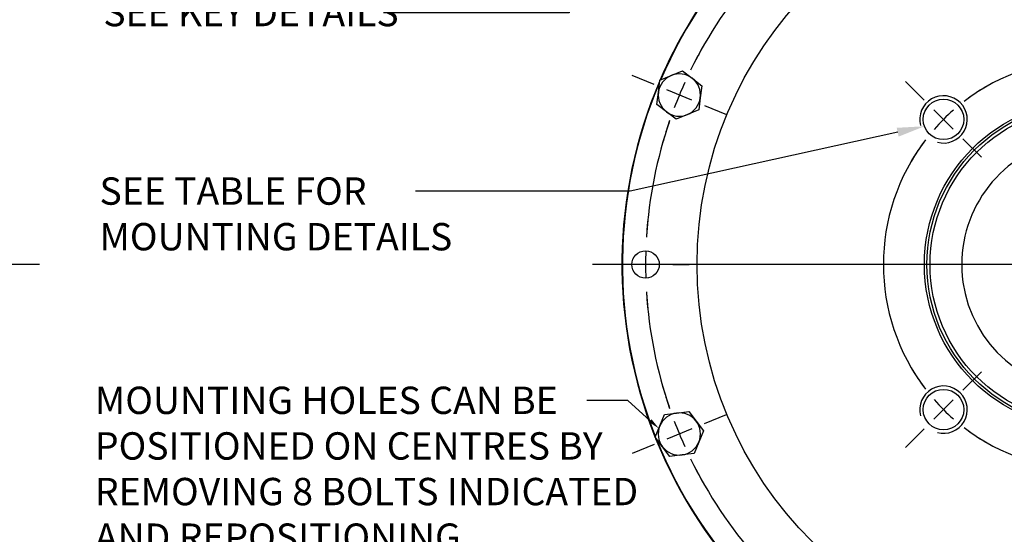
# Model space of a CAD drawing. Units: millimetres. Extents: x 0 to 530, y -59 to 292.
# Drawn here: x 229 to 328, y 117 to 169 of the extents above; entities that cross this region are included whole.
import ezdxf
from ezdxf import colors
from ezdxf.entities.mleader import LeaderData, LeaderLine
from ezdxf.enums import TextEntityAlignment as Align
from ezdxf.lldxf.tags import DXFTag
from ezdxf.math import Vec2, Vec3

# ---------------------------------------------------------------- set-up
doc = ezdxf.new("R2010")
doc.units = ezdxf.units.MM
for name, color, linetype in [('Default', 7, 'Continuous'), ('HSM10X25ZP-P', 7, 'Continuous'), ('IW-00613-3-2', 7, 'Continuous'), ('IW6A486-PUB', 7, 'Continuous'), ('IW6D248', 7, 'Continuous')]:
    doc.layers.add(name, color=color, linetype=linetype)
doc.styles.add('SEACAD_Arial', font='arial.ttf')
tags = doc.linetypes.add('CENTER2', pattern=[28.575, 19.05, -3.175, 3.175, -3.175]).pattern_tags.tags
tags[10:11] = [DXFTag(74, 4), DXFTag(75, 0), DXFTag(340, '0'), DXFTag(46, 0.0), DXFTag(50, 0.0), DXFTag(44, 0.0), DXFTag(45, 0.0)]
tags[8:9] = [DXFTag(74, 4), DXFTag(75, 0), DXFTag(340, '0'), DXFTag(46, 0.0), DXFTag(50, 0.0), DXFTag(44, 0.0), DXFTag(45, 0.0)]
tags[6:7] = [DXFTag(74, 4), DXFTag(75, 0), DXFTag(340, '0'), DXFTag(46, 0.0), DXFTag(50, 0.0), DXFTag(44, 0.0), DXFTag(45, 0.0)]
tags[4:5] = [DXFTag(74, 4), DXFTag(75, 0), DXFTag(340, '0'), DXFTag(46, 0.0), DXFTag(50, 0.0), DXFTag(44, 0.0), DXFTag(45, 0.0)]
doc.dimstyles.new('RG_-_ISO', dxfattribs={"dimtxt": 2.75, "dimasz": 2.75, "dimexe": 1.375, "dimexo": 1.375, "dimgap": 1.375, "dimtad": 1, "dimdec": 0, "dimlfac": 4, "dimdsep": 46, "dimtxsty": 'SEACAD_Arial', "dimblk1": '_SE_FILLED', "dimblk2": '_SE_FILLED', "dimsah": 1, "dimcen": 1.375, "dimadec": 0, "dimazin": 0, "dimtfac": 1, "dimtdec": 0, "dimtofl": 0, "dimtmove": 0, "dimatfit": 3, "dimfxl": 1, "dimtolj": 1, "dimarcsym": 0})

# ---------------------------------------------------------------- blocks, each defined once
blk = doc.blocks.new('SEANNOT_GROUP13')
at = {"layer": 'Default', "color": 7, "linetype": 'CENTER2'}
blk.add_line((333.603, 144.515), (286.526, 144.515), dxfattribs=at)
blk = doc.blocks.new('SE1')
at = {"layer": 'Default', "color": 7, "linetype": 'CENTER2'}
for start, end in [(93.54075, 108.95925), (71.04075, 86.45925), (116.04075, 131.45925), (48.54075, 63.95925), (138.54075, 153.95925), (26.04075, 41.45925), (161.04075, 176.45925), (3.54075, 18.95925), (183.54075, 198.95925), (341.04075, 356.45925), (206.04075, 221.45925), (318.54075, 333.95925), (228.54075, 243.95925), (296.04075, 311.45925), (251.04075, 266.45925), (273.54075, 288.95925)]:
    blk.add_arc((336.353, 144.515), 44.5, start, end, dxfattribs=at)
blk = doc.blocks.new('SEANNOT_GROUP23')
at = {"layer": 'Default', "color": 7, "linetype": 'CENTER2'}
for p, q in [((289.103, 144.515), (287.478, 144.515)), ((293.228, 144.515), (290.478, 144.515)), ((294.603, 144.515), (296.228, 144.515))]:
    blk.add_line(p, q, dxfattribs=at)
for start, end in [(174.36699, 176.45925), (178.22962, 181.77038), (183.54075, 185.63301)]:
    blk.add_arc((336.353, 144.515), 44.5, start, end, dxfattribs=at)
blk = doc.blocks.new('SEANNOT_GROUP25')
at = {"layer": 'Default', "color": 7, "linetype": 'CENTER2'}
for p, q in [((292.7, 162.596), (290.506, 163.505)), ((296.511, 161.018), (293.97, 162.07)), ((297.781, 160.492), (299.976, 159.583))]:
    blk.add_line(p, q, dxfattribs=at)
for start, end in [(150.90133, 153.95925), (155.72962, 159.27038), (161.04075, 164.09867)]:
    blk.add_arc((336.353, 144.515), 44.5, start, end, dxfattribs=at)
blk = doc.blocks.new('SEANNOT_GROUP26')
at = {"layer": 'Default', "color": 7, "linetype": 'CENTER2'}
for p, q in [((297.781, 128.537), (299.976, 129.446)), ((296.511, 128.011), (293.97, 126.959)), ((292.7, 126.433), (290.506, 125.524))]:
    blk.add_line(p, q, dxfattribs=at)
for start, end in [(195.90133, 198.95925), (200.72962, 204.27038), (206.04075, 209.09867)]:
    blk.add_arc((336.353, 144.515), 44.5, start, end, dxfattribs=at)
blk = doc.blocks.new('SE2')
at = {"layer": 'Default', "color": 7, "linetype": 'CENTER2'}
for start, end in [(52.63944, 127.36056), (142.63944, 217.36056), (322.63944, 37.36056), (232.63944, 307.36056)]:
    blk.add_arc((336.353, 144.515), 20.625, start, end, dxfattribs=at)
blk = doc.blocks.new('SEANNOT_GROUP31')
at = {"layer": 'Default', "color": 7, "linetype": 'CENTER2'}
for p, q in [((323.714, 131.875), (325.574, 133.736)), ((322.742, 130.903), (320.797, 128.958)), ((319.825, 127.986), (317.964, 126.125))]:
    blk.add_line(p, q, dxfattribs=at)
for start, end in [(210.05101, 217.36056), (221.18028, 228.81972), (232.63944, 239.94899)]:
    blk.add_arc((336.353, 144.515), 20.625, start, end, dxfattribs=at)
blk = doc.blocks.new('SEANNOT_GROUP32')
at = {"layer": 'Default', "color": 7, "linetype": 'CENTER2'}
for p, q in [((319.825, 161.043), (317.964, 162.904)), ((322.742, 158.126), (320.797, 160.071)), ((323.714, 157.154), (325.574, 155.293))]:
    blk.add_line(p, q, dxfattribs=at)
for start, end in [(120.05101, 127.36056), (131.18028, 138.81972), (142.63944, 149.94899)]:
    blk.add_arc((336.353, 144.515), 20.625, start, end, dxfattribs=at)
blk = doc.blocks.new('SEANNOT_GROUP46')
at = {"layer": 'Default', "color": 7, "linetype": 'CENTER2'}
blk.add_line((231, 144.515), (190, 144.515), dxfattribs=at)
blk = doc.blocks.new('SE9')
at = {"layer": 'HSM10X25ZP-P', "color": 7, "linetype": 'Continuous'}
for p, q in [((293.294, 163.038), (294.428, 163.507)), ((294.428, 163.507), (295.561, 163.977)), ((295.561, 163.977), (296.534, 163.23)), ((296.534, 163.23), (297.508, 162.483)), ((293.134, 161.821), (293.294, 163.038)), ((297.508, 162.483), (297.348, 161.267)), ((292.974, 160.605), (293.134, 161.821)), ((297.348, 161.267), (297.187, 160.05)), ((293.947, 159.858), (292.974, 160.605)), ((294.921, 159.111), (293.947, 159.858)), ((296.054, 159.581), (294.921, 159.111)), ((297.187, 160.05), (296.054, 159.581)), ((293.747, 129.432), (294.963, 129.592)), ((294.963, 129.592), (296.18, 129.752)), ((296.18, 129.752), (296.927, 128.779)), ((293.278, 128.298), (293.747, 129.432)), ((296.927, 128.779), (297.674, 127.805)), ((292.808, 127.165), (293.278, 128.298)), ((297.674, 127.805), (297.204, 126.672)), ((293.555, 126.191), (292.808, 127.165)), ((297.204, 126.672), (296.735, 125.538)), ((294.302, 125.218), (293.555, 126.191)), ((295.518, 125.378), (294.302, 125.218)), ((296.735, 125.538), (295.518, 125.378))]:
    blk.add_line(p, q, dxfattribs=at)
for centre, start, end in [((295.241, 161.544), 112.5, 172.5), ((295.241, 161.544), 52.5, 112.5), ((295.241, 161.544), 352.5, 52.5), ((295.241, 161.544), 172.5, 232.5), ((295.241, 161.544), 292.5, 352.5), ((295.241, 161.544), 232.5, 292.5), ((295.241, 127.485), 97.5, 157.5), ((295.241, 127.485), 37.5, 97.5), ((295.241, 127.485), 337.5, 37.5), ((295.241, 127.485), 157.5, 217.5), ((295.241, 127.485), 277.5, 337.5), ((295.241, 127.485), 217.5, 277.5)]:
    blk.add_arc(centre, 2.125, start, end, dxfattribs=at)
at = {"layer": 'IW-00613-3-2', "color": 7, "linetype": 'Continuous'}
for centre, radius in [((336.353, 144.515), 39.333), ((321.769, 159.099), 2.037), ((336.353, 144.515), 16.5), ((336.353, 144.515), 16.25), ((291.853, 144.515), 1.375), ((321.769, 129.93), 2.037)]:
    blk.add_circle(centre, radius, dxfattribs=at)
for centre, radius, start, end in [((336.353, 144.515), 46.827, 111.9941, 156.6041), ((336.353, 144.515), 46.827, 157.11478, 201.62738), ((321.769, 159.099), 2.381, 255, 195), ((321.769, 129.93), 2.381, 255, 195), ((336.353, 144.515), 46.827, 202.10436, 246.61994)]:
    blk.add_arc(centre, radius, start, end, dxfattribs=at)
at = {"layer": 'IW6A486-PUB', "color": 7, "linetype": 'Continuous'}
blk.add_circle((336.353, 144.515), 15.932, dxfattribs=at)
blk.add_arc((336.353, 144.515), 12.75, 105.9328, 74.0672, dxfattribs=at)
at = {"layer": 'IW6D248', "color": 7, "linetype": 'Continuous'}
for start, end in [(126.93897, 156.67002), (156.89258, 201.67649), (201.9056, 246.69541)]:
    blk.add_arc((336.353, 144.515), 46.875, start, end, dxfattribs=at)
blk = doc.blocks.new('DMBLK1691')
at = {"layer": 'Default', "linetype": 'Continuous'}
for points in [[(215.167, 85.542), (215.167, 86.458), (212.417, 86)], [(224.447, 85.542), (227.197, 86), (224.447, 86.458)]]:
    blk.add_hatch(color=7, dxfattribs=at).paths.add_polyline_path(points)
at = {"layer": 'Default', "color": 7, "linetype": 'Continuous'}
for p, q in [((212.417, 145.19), (212.417, 84.625)), ((227.197, 103.807), (227.197, 84.625)), ((212.417, 86), (244.874, 86))]:
    blk.add_line(p, q, dxfattribs=at)
at = {"layer": 'Default', "color": 7, "linetype": 'Continuous', "style": 'SEACAD_Arial'}
for s, p in [('     Z', (233.099, 89.438)), ('C OF G', (233.099, 85.313))]:
    blk.add_text(s, height=2.75, dxfattribs=at).set_placement(p, align=Align.TOP_LEFT)
blk = doc.blocks.new('_SE_FILLED')
at = {"color": 0}
blk.add_line((0, 0), (-1, 0), dxfattribs=at)
blk.add_solid([(0, 0), (-1, -0.1665), (-1, 0.1665), (0, 0)], dxfattribs=at)

msp = doc.modelspace()

# ---------------------------------------------------------------- block references
at = {"layer": 'Default'}
for name in ['SE9', 'SEANNOT_GROUP13', 'SE1', 'SEANNOT_GROUP25', 'SE2', 'SEANNOT_GROUP32', 'SEANNOT_GROUP23', 'SEANNOT_GROUP46', 'SEANNOT_GROUP31', 'SEANNOT_GROUP26']:
    msp.add_blockref(name, (0, 0), dxfattribs=at)

# ---------------------------------------------------------------- dimensions: what is measured, and where the dimension line sits
at = {"layer": 'Default', "color": 7, "linetype": 'Continuous'}
dim = msp.add_linear_dim(base=(227.197, 86), p1=(212.417, 146.565), p2=(227.197, 105.182), text='\\A1;     Z {}\\PC OF G', dimstyle='RG_-_ISO', override={"dimtdec": 2}, dxfattribs=at)
dim.commit()
dim.dimension.update_dxf_attribs({"geometry": 'DMBLK1691', "text_midpoint": (232.136, 86), "dimtype": 160})

# ---------------------------------------------------------------- leaders
ml = msp.add_multileader_mtext('Standard', dxfattribs=at)
ml.set_content('{\\pxsm0.9;\\fArial Narrow|b0||i0||c0|p34;\\W1.;SEE KEY DETAILS\\P}', color=256)
ml.set_leader_properties()
ml.build(insert=Vec2(0, 0))
ml.multileader.update_dxf_attribs({"dogleg_length": 18.638, "arrow_head_size": 2.75})
ctx = ml.context
ctx.base_point, ctx.char_height, ctx.arrow_head_size, ctx.landing_gap_size = Vec3(235.394, 170.435), 2.75, 2.75, 0.962
notes = []
notes.append((ctx, [(0, (1, 1, 0), (284.17, 169.81), (-1, 0), 18.638, [(0, [(283.638, 184.465)], 0, [])])]))
ctx.mtext.insert = Vec3(237.394, 171.208)
ml = msp.add_multileader_mtext('Standard', dxfattribs=at)
ml.set_content('{\\pxsm0.9;\\fArial Narrow|b0||i0||c0|p34;\\W1.;SEE TABLE FOR\\PMOUNTING DETAILS\\P}', color=256)
ml.set_leader_properties()
ml.build(insert=Vec2(0, 0))
ml.multileader.update_dxf_attribs({"dogleg_length": 21.556, "arrow_head_size": 2.75})
ctx = ml.context
ctx.base_point, ctx.char_height, ctx.arrow_head_size, ctx.landing_gap_size = Vec3(235.012, 152.497), 2.75, 2.75, 0.962
notes.append((ctx, [(0, (1, 1, 0), (290.291, 151.872), (-1, 0), 21.556, [(0, [(319.853, 158.406)], 0, [])])]))
ctx.mtext.insert = Vec3(237.012, 153.271)
ml = msp.add_multileader_mtext('Standard', dxfattribs=at)
ml.set_content('{\\pxsm0.9;\\fArial Narrow|b0||i0||c0|p34;\\W1.;MOUNTING HOLES CAN BE\\PPOSITIONED ON CENTRES BY\\PREMOVING 8 BOLTS INDICATED\\PAND REPOSITIONING\\P}', color=256)
ml.set_leader_properties()
ml.build(insert=Vec2(0, 0))
ml.multileader.update_dxf_attribs({"dogleg_length": 4.125, "arrow_head_size": 1.169})
ctx = ml.context
ctx.base_point, ctx.char_height, ctx.arrow_head_size, ctx.landing_gap_size = Vec3(234.553, 131.469), 2.75, 1.169, 0.962
notes.append((ctx, [(0, (1, 1, 0), (290.064, 130.844), (-1, 0), 4.125, [(0, [(293.189, 128.039)], 0, [])])]))
ctx.mtext.insert = Vec3(236.553, 132.242)
for ctx, leaders in notes:
    for number, flags, end, landing, length, lines in leaders:
        leader = LeaderData()
        leader.index, (leader.has_last_leader_line, leader.has_dogleg_vector, leader.attachment_direction) = number, flags
        leader.last_leader_point, leader.dogleg_vector, leader.dogleg_length = Vec3(end), Vec3(landing), length
        for number, points, colour, breaks in lines:
            line = LeaderLine()
            line.index, line.vertices, line.color, line.breaks = number, Vec3.list(points), colors.encode_raw_color(colour), breaks
            leader.lines.append(line)
        ctx.leaders.append(leader)

doc.saveas('drawing.dxf')
